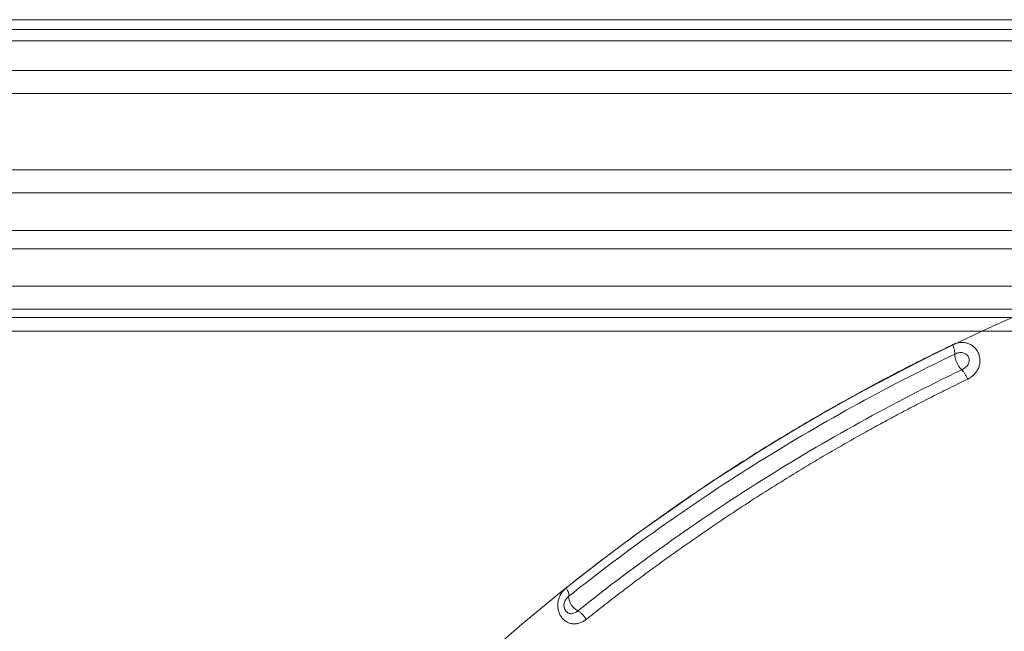
# Model space of a CAD drawing. Units: inches. Extents: x 0.3 to 36.8, y 0.2 to 16.9.
# Drawn here: x 8.9 to 9.7, y 15.1 to 15.6 of the extents above; entities that cross this region are included whole.
import ezdxf

# ---------------------------------------------------------------- set-up
doc = ezdxf.new("R2010")
doc.units = ezdxf.units.IN
doc.header["$MEASUREMENT"] = 0

msp = doc.modelspace()

# ---------------------------------------------------------------- linework, layer by layer
at = {"color": 7, "linetype": 'Continuous', "lineweight": 0}
msp.add_circle((10.37466, 13.8388), 1.6648, dxfattribs=at)
at = {"color": 7, "linetype": 'Continuous', "lineweight": 15}
for centre, radius, start, end in [((9.67446, 15.33329), 0.01928, 182.97644, 225.68197), ((9.35242, 15.13406), 0.01375, 182.16358, 243.42643)]:
    msp.add_arc(centre, radius, start, end, dxfattribs=at)
for points, knots in [([(10.37589, 15.60676), (10.37007, 15.60676), (10.34092, 15.60676), (10.28846, 15.60676), (10.2186, 15.60676), (10.14889, 15.60676), (10.09098, 15.60676), (10.03325, 15.60676), (9.98722, 15.60676), (9.94137, 15.60676), (9.89567, 15.60676), (9.83881, 15.60676), (9.7711, 15.60676), (9.70396, 15.60676), (9.64854, 15.60676), (9.59357, 15.60676), (9.53906, 15.60676), (9.47444, 15.60676), (9.41067, 15.60676), (9.34781, 15.60676), (9.28591, 15.60676), (9.22504, 15.60676), (9.17523, 15.60676), (9.12614, 15.60676), (9.07779, 15.60676), (9.02101, 15.60676), (8.96552, 15.60676), (8.91138, 15.60676), (8.85864, 15.60676), (8.80734, 15.60676), (8.75751, 15.60676), (8.71725, 15.60676), (8.67798, 15.60676), (8.6397, 15.60676), (8.5954, 15.60676), (8.55281, 15.60676), (8.51196, 15.60676), (8.47941, 15.60676), (8.44799, 15.60676), (8.41771, 15.60676), (8.38325, 15.60676), (8.35065, 15.60676), (8.32507, 15.60676), (8.30071, 15.60676), (8.27739, 15.60676), (8.25112, 15.60676), (8.23526, 15.60676), (8.22732, 15.60676)], [0, 0, 0, 0, 0.006203, 0.031017, 0.055832, 0.080647, 0.105461, 0.117867, 0.142682, 0.155088, 0.167494, 0.192309, 0.217124, 0.241938, 0.266753, 0.279159, 0.303974, 0.328788, 0.353603, 0.378417, 0.403232, 0.428046, 0.452861, 0.465267, 0.490082, 0.514896, 0.539711, 0.564526, 0.58934, 0.614155, 0.638969, 0.663784, 0.67619, 0.701005, 0.725819, 0.750634, 0.775448, 0.800263, 0.812669, 0.837484, 0.862298, 0.887113, 0.911928, 0.924334, 0.949148, 0.974561, 1, 1, 1, 1]), ([(10.37589, 15.59882), (10.31716, 15.59882), (10.25842, 15.59882), (10.17061, 15.59882), (10.14138, 15.59882), (10.08306, 15.59882), (10.05396, 15.59882), (9.96692, 15.59882), (9.90924, 15.59882), (9.79496, 15.59882), (9.73833, 15.59882), (9.5706, 15.59882), (9.46151, 15.59882), (9.30407, 15.59882), (9.25259, 15.59882), (9.15203, 15.59882), (9.10292, 15.59882), (9.00739, 15.59882), (8.96095, 15.59882), (8.87104, 15.59882), (8.82755, 15.59882), (8.70183, 15.59882), (8.62426, 15.59882), (8.51909, 15.59882), (8.48587, 15.59882), (8.42331, 15.59882), (8.39398, 15.59882), (8.33929, 15.59882), (8.31393, 15.59882), (8.26745, 15.59882), (8.24632, 15.59882), (8.22732, 15.59882)], [0, 0, 0, 0, 0.0625, 0.0625, 0.09375, 0.09375, 0.125, 0.125, 0.1875, 0.1875, 0.25, 0.25, 0.375, 0.375, 0.4375, 0.4375, 0.5, 0.5, 0.5625, 0.5625, 0.625, 0.625, 0.75, 0.75, 0.8125, 0.8125, 0.875, 0.875, 0.9375, 0.9375, 1, 1, 1, 1]), ([(8.22073, 15.5894), (8.23979, 15.5894), (8.26098, 15.5894), (8.30761, 15.5894), (8.33304, 15.5894), (8.3879, 15.5894), (8.41732, 15.5894), (8.48007, 15.5894), (8.5134, 15.5894), (8.61889, 15.5894), (8.69669, 15.5894), (8.82279, 15.5894), (8.86642, 15.5894), (8.95661, 15.5894), (9.00319, 15.5894), (9.09902, 15.5894), (9.14828, 15.5894), (9.24916, 15.5894), (9.30079, 15.5894), (9.45871, 15.5894), (9.56813, 15.5894), (9.73638, 15.5894), (9.79318, 15.5894), (9.90782, 15.5894), (9.96568, 15.5894), (10.05297, 15.5894), (10.08216, 15.5894), (10.14066, 15.5894), (10.16998, 15.5894), (10.25807, 15.5894), (10.31699, 15.5894), (10.37589, 15.5894)], [0, 0, 0, 0, 0.0625, 0.0625, 0.125, 0.125, 0.1875, 0.1875, 0.25, 0.25, 0.375, 0.375, 0.4375, 0.4375, 0.5, 0.5, 0.5625, 0.5625, 0.625, 0.625, 0.75, 0.75, 0.8125, 0.8125, 0.875, 0.875, 0.90625, 0.90625, 0.9375, 0.9375, 1, 1, 1, 1]), ([(10.37589, 15.56504), (10.31494, 15.56504), (10.25396, 15.56504), (10.16279, 15.56504), (10.13244, 15.56504), (10.07189, 15.56504), (10.04168, 15.56504), (9.95134, 15.56504), (9.89145, 15.56504), (9.7728, 15.56504), (9.71401, 15.56504), (9.53987, 15.56504), (9.42662, 15.56504), (9.26318, 15.56504), (9.20975, 15.56504), (9.10533, 15.56504), (9.05435, 15.56504), (8.95517, 15.56504), (8.90695, 15.56504), (8.81361, 15.56504), (8.76846, 15.56504), (8.63795, 15.56504), (8.55743, 15.56504), (8.44824, 15.56504), (8.41374, 15.56504), (8.3488, 15.56504), (8.31834, 15.56504), (8.26157, 15.56504), (8.23525, 15.56504), (8.18699, 15.56504), (8.16506, 15.56504), (8.14533, 15.56504)], [0, 0, 0, 0, 0.0625, 0.0625, 0.09375, 0.09375, 0.125, 0.125, 0.1875, 0.1875, 0.25, 0.25, 0.375, 0.375, 0.4375, 0.4375, 0.5, 0.5, 0.5625, 0.5625, 0.625, 0.625, 0.75, 0.75, 0.8125, 0.8125, 0.875, 0.875, 0.9375, 0.9375, 1, 1, 1, 1]), ([(10.37589, 15.54622), (10.29182, 15.54622), (10.18217, 15.54622), (10.01036, 15.54622), (9.85892, 15.54622), (9.71172, 15.54622), (9.53668, 15.54622), (9.34692, 15.54622), (9.14554, 15.54622), (8.99587, 15.54622), (8.86407, 15.54622), (8.69198, 15.54622), (8.5549, 15.54622), (8.43528, 15.54622), (8.35861, 15.54622), (8.28259, 15.54622), (8.20526, 15.54622), (8.15935, 15.54622), (8.13215, 15.54622)], [0, 0, 0, 0, 2.918396, 3.779729, 5.836793, 8.02559, 8.755189, 11.805319, 14.591982, 16.05118, 17.510378, 19.830909, 23.347171, 24.07677, 26.265567, 27.856499, 29.183964, 32.10236, 32.10236, 32.10236, 32.10236]), ([(8.13215, 15.48357), (8.15935, 15.48357), (8.20526, 15.48357), (8.28259, 15.48357), (8.35861, 15.48357), (8.43528, 15.48357), (8.5549, 15.48357), (8.69198, 15.48357), (8.86407, 15.48357), (8.99587, 15.48357), (9.14554, 15.48357), (9.34692, 15.48357), (9.53668, 15.48357), (9.71172, 15.48357), (9.85892, 15.48357), (10.01036, 15.48357), (10.18217, 15.48357), (10.29182, 15.48357), (10.37589, 15.48357)], [0, 0, 0, 0, 2.918396, 4.245861, 5.836793, 8.02559, 8.755189, 12.271451, 14.591982, 16.05118, 17.510378, 20.297042, 23.347171, 24.07677, 26.265567, 28.322632, 29.183964, 32.10236, 32.10236, 32.10236, 32.10236]), ([(8.14533, 15.46474), (8.165, 15.46474), (8.18686, 15.46474), (8.23495, 15.46474), (8.26117, 15.46474), (8.31773, 15.46474), (8.34806, 15.46475), (8.41274, 15.46475), (8.44709, 15.46475), (8.55582, 15.46474), (8.63594, 15.46474), (8.76588, 15.46474), (8.81083, 15.46474), (8.90377, 15.46474), (8.95177, 15.46474), (9.05052, 15.46474), (9.10129, 15.46474), (9.20525, 15.46474), (9.25846, 15.46474), (9.42122, 15.46474), (9.53395, 15.46474), (9.70741, 15.46475), (9.76597, 15.46475), (9.88418, 15.46475), (9.94385, 15.46474), (10.06389, 15.46474), (10.12428, 15.46474), (10.24545, 15.46474), (10.30623, 15.46474), (10.36701, 15.46474)], [0, 0, 0, 0, 0.0625, 0.0625, 0.125, 0.125, 0.1875, 0.1875, 0.25, 0.25, 0.375, 0.375, 0.4375, 0.4375, 0.5, 0.5, 0.5625, 0.5625, 0.625, 0.625, 0.75, 0.75, 0.8125, 0.8125, 0.875, 0.875, 0.9375, 0.9375, 1, 1, 1, 1]), ([(10.36158, 15.43384), (10.30352, 15.43383), (10.24548, 15.43383), (10.12977, 15.43384), (10.0721, 15.43385), (9.95748, 15.43385), (9.90053, 15.43385), (9.78768, 15.43384), (9.73179, 15.43385), (9.5662, 15.43384), (9.45861, 15.43382), (9.30328, 15.43383), (9.2525, 15.43384), (9.15329, 15.43384), (9.10486, 15.43384), (9.01063, 15.43384), (8.96483, 15.43384), (8.87614, 15.43383), (8.83325, 15.43383), (8.70925, 15.43382), (8.63279, 15.43384), (8.49446, 15.43385), (8.43255, 15.43385), (8.35156, 15.43385), (8.32655, 15.43385), (8.29213, 15.43384), (8.28117, 15.43384), (8.2603, 15.43384), (8.25039, 15.43384), (8.241, 15.43384)], [0, 0, 0, 0, 0.0625, 0.0625, 0.125, 0.125, 0.1875, 0.1875, 0.25, 0.25, 0.375, 0.375, 0.4375, 0.4375, 0.5, 0.5, 0.5625, 0.5625, 0.625, 0.625, 0.75, 0.75, 0.875, 0.875, 0.9375, 0.9375, 0.96875, 0.96875, 1, 1, 1, 1]), ([(8.25154, 15.41878), (8.26089, 15.41878), (8.27075, 15.41878), (8.29151, 15.41878), (8.30241, 15.41878), (8.33665, 15.41879), (8.36154, 15.41879), (8.4421, 15.41879), (8.5037, 15.41879), (8.6413, 15.41878), (8.71736, 15.41876), (8.84072, 15.41877), (8.88339, 15.41877), (8.97161, 15.41878), (9.01717, 15.41878), (9.11091, 15.41878), (9.15908, 15.41878), (9.25777, 15.41878), (9.30828, 15.41877), (9.46282, 15.41876), (9.56985, 15.41878), (9.73457, 15.41879), (9.79018, 15.41878), (9.90244, 15.41879), (9.95909, 15.41879), (10.07312, 15.41879), (10.13049, 15.41878), (10.2456, 15.41877), (10.30335, 15.41877), (10.36112, 15.41878)], [0, 0, 0, 0, 0.03125, 0.03125, 0.0625, 0.0625, 0.125, 0.125, 0.25, 0.25, 0.375, 0.375, 0.4375, 0.4375, 0.5, 0.5, 0.5625, 0.5625, 0.625, 0.625, 0.75, 0.75, 0.8125, 0.8125, 0.875, 0.875, 0.9375, 0.9375, 1, 1, 1, 1]), ([(8.25154, 15.38812), (8.26008, 15.38812), (8.2781, 15.38812), (8.30812, 15.38812), (8.36316, 15.38812), (8.45435, 15.38812), (8.64678, 15.38812), (8.89132, 15.38812), (9.24728, 15.38812), (9.56316, 15.38812), (9.86288, 15.38812), (10.05386, 15.38812), (10.21143, 15.38812), (10.31309, 15.38812), (10.36112, 15.38812)], [3.460832, 3.460832, 3.460832, 3.460832, 5.458427, 7.456022, 9.453616, 15.4464, 21.439183, 33.42475, 39.417534, 51.403101, 57.395884, 61.391073, 65.386262, 69.009662, 69.009662, 69.009662, 69.009662]), ([(8.26473, 15.36929), (8.27321, 15.36929), (8.29112, 15.36929), (8.32095, 15.36929), (8.35252, 15.36929), (8.40006, 15.36929), (8.47035, 15.36929), (8.54994, 15.36929), (8.65434, 15.36929), (8.78176, 15.36929), (8.94236, 15.36929), (9.07741, 15.36929), (9.20672, 15.36929), (9.39516, 15.36929), (9.57339, 15.36929), (9.75098, 15.36929), (9.87652, 15.36929), (9.99174, 15.36929), (10.09991, 15.36929), (10.21213, 15.36929), (10.31284, 15.36929), (10.36026, 15.36929)], [0, 0, 0, 0, 3.306977, 6.613954, 9.920931, 12.848984, 19.841862, 27.28256, 29.762793, 40.131544, 49.604655, 54.565121, 59.525586, 67.414104, 79.367448, 81.847681, 89.288379, 94.696665, 95.902333, 102.516287, 108.475104, 108.475104, 108.475104, 108.475104]), ([(10.35908, 15.36239), (10.30231, 15.3624), (10.24555, 15.3624), (10.13241, 15.36239), (10.07603, 15.36239), (9.96397, 15.36239), (9.90829, 15.36239), (9.79797, 15.36239), (9.74333, 15.36238), (9.58145, 15.36239), (9.47625, 15.36242), (9.32443, 15.36241), (9.27481, 15.3624), (9.17786, 15.36238), (9.13053, 15.36238), (9.03842, 15.36238), (8.99365, 15.36238), (8.90693, 15.3624), (8.86499, 15.36241), (8.74377, 15.36242), (8.66912, 15.36239), (8.53393, 15.36238), (8.47337, 15.36239), (8.3942, 15.36239), (8.36975, 15.36239), (8.32488, 15.36239), (8.30445, 15.36239), (8.2861, 15.36239)], [0, 0, 0, 0, 0.0625, 0.0625, 0.125, 0.125, 0.1875, 0.1875, 0.25, 0.25, 0.375, 0.375, 0.4375, 0.4375, 0.5, 0.5, 0.5625, 0.5625, 0.625, 0.625, 0.75, 0.75, 0.875, 0.875, 0.9375, 0.9375, 1, 1, 1, 1]), ([(10.35877, 15.3511), (10.35572, 15.3511), (10.3492, 15.3511), (10.3388, 15.3511), (10.32715, 15.3511), (10.31424, 15.3511), (10.30008, 15.3511), (10.28467, 15.3511), (10.26801, 15.3511), (10.2501, 15.3511), (10.23095, 15.3511), (10.21055, 15.3511), (10.17669, 15.3511), (10.13367, 15.3511), (10.08584, 15.35109), (10.04958, 15.35109), (9.98391, 15.35109), (9.89708, 15.35109), (9.79772, 15.35109), (9.73327, 15.35109), (9.68207, 15.35109), (9.61852, 15.3511), (9.53648, 15.35111), (9.4519, 15.35112), (9.35022, 15.35112), (9.22937, 15.35109), (9.08794, 15.35108), (8.95415, 15.35109), (8.85256, 15.35112), (8.7734, 15.35112), (8.71253, 15.35111), (8.65595, 15.35109), (8.60678, 15.35109), (8.56077, 15.35109), (8.51946, 15.35109), (8.48493, 15.35109), (8.46149, 15.35109), (8.44307, 15.35109), (8.42971, 15.35109), (8.41971, 15.35109), (8.4116, 15.35109), (8.40363, 15.35109), (8.39578, 15.35109), (8.38806, 15.35109), (8.38048, 15.35109), (8.37302, 15.35109), (8.3657, 15.35109), (8.35851, 15.35109), (8.35145, 15.35109), (8.34453, 15.35109), (8.33773, 15.35109), (8.33108, 15.35109), (8.32456, 15.35109), (8.31817, 15.35109), (8.31192, 15.35109), (8.30581, 15.35109), (8.29982, 15.35109), (8.29595, 15.35109), (8.29401, 15.35109)], [0, 0, 0, 0, 0.003369, 0.007201, 0.011496, 0.016253, 0.021473, 0.027155, 0.0333, 0.039908, 0.046978, 0.05451, 0.062506, 0.084525, 0.102282, 0.115777, 0.12501, 0.175755, 0.213505, 0.238256, 0.250009, 0.272898, 0.31251, 0.347187, 0.375012, 0.437502, 0.499993, 0.562483, 0.624973, 0.651947, 0.687475, 0.72509, 0.749976, 0.776908, 0.812481, 0.832944, 0.850183, 0.864198, 0.874989, 0.881568, 0.888148, 0.894727, 0.901307, 0.907886, 0.914466, 0.921046, 0.927625, 0.934205, 0.940784, 0.947364, 0.953943, 0.960523, 0.967102, 0.973682, 0.980261, 0.986841, 0.99342, 1, 1, 1, 1]), ([(9.33668, 15.14058), (9.33882, 15.14229), (9.34309, 15.14568), (9.34953, 15.15074), (9.35599, 15.15576), (9.36246, 15.16075), (9.36894, 15.1657), (9.37544, 15.17061), (9.38195, 15.17548), (9.38847, 15.18031), (9.39502, 15.18511), (9.40157, 15.18987), (9.40814, 15.1946), (9.41472, 15.19928), (9.42132, 15.20393), (9.42793, 15.20854), (9.43456, 15.21312), (9.4412, 15.21765), (9.44785, 15.22215), (9.45452, 15.22661), (9.4612, 15.23104), (9.4679, 15.23543), (9.47461, 15.23978), (9.48133, 15.24409), (9.49243, 15.25114), (9.508, 15.26081), (9.52816, 15.27294), (9.5485, 15.28479), (9.56611, 15.29472), (9.58093, 15.30285), (9.59288, 15.30928), (9.60488, 15.31561), (9.61692, 15.32184), (9.62903, 15.32797), (9.64117, 15.33401), (9.64932, 15.33796), (9.65339, 15.33993)], [0, 0, 0, 0, 0.0222186, 0.0443918, 0.0665199, 0.0886031, 0.1106418, 0.1326362, 0.1545868, 0.1764938, 0.1983575, 0.2201782, 0.2419563, 0.263692, 0.2853858, 0.3070379, 0.3286486, 0.3502184, 0.3717474, 0.3932361, 0.4146847, 0.4360937, 0.4574633, 0.4787939, 0.5000859, 0.5627736, 0.6253277, 0.6877568, 0.7500701, 0.7859215, 0.8217209, 0.8574701, 0.8931709, 0.9288249, 0.9644341, 1, 1, 1, 1]), ([(9.65339, 15.33993), (9.65363, 15.34005), (9.65409, 15.34028), (9.6548, 15.34058), (9.65552, 15.34086), (9.6565, 15.34119), (9.65774, 15.34152), (9.65976, 15.34186), (9.66232, 15.34194), (9.66537, 15.34141), (9.66825, 15.34023), (9.67085, 15.33845), (9.67301, 15.33611), (9.67465, 15.33332), (9.67566, 15.33022), (9.67601, 15.32696), (9.67566, 15.32371), (9.67467, 15.3206), (9.67308, 15.31779), (9.67137, 15.31576), (9.66981, 15.31435), (9.66856, 15.3134), (9.66725, 15.31254), (9.66633, 15.31206), (9.66586, 15.31182)], [0, 0, 0, 0, 0.015724, 0.031364, 0.046946, 0.062496, 0.093914, 0.124938, 0.187322, 0.249666, 0.312077, 0.374494, 0.436992, 0.499521, 0.56209, 0.624693, 0.68728, 0.749877, 0.812407, 0.874948, 0.9059, 0.93748, 0.968517, 1, 1, 1, 1]), ([(9.6552, 15.33229), (9.65526, 15.33266), (9.65527, 15.33313), (9.65517, 15.33423), (9.65507, 15.33485), (9.65475, 15.33622), (9.65453, 15.33695), (9.65402, 15.33844), (9.65372, 15.3392), (9.65339, 15.33993)], [0, 0, 0, 0, 0.25, 0.25, 0.5, 0.5, 0.75, 0.75, 1, 1, 1, 1]), ([(9.33868, 15.13354), (9.3868, 15.17177), (9.43725, 15.20774), (9.54284, 15.27424), (9.59797, 15.30478), (9.6552, 15.33229)], [0, 0, 0, 0, 0.5, 0.5, 1, 1, 1, 1]), ([(9.6552, 15.33229), (9.65628, 15.33284), (9.65746, 15.33325), (9.65974, 15.33366), (9.66085, 15.33366), (9.6629, 15.33322), (9.66384, 15.33279), (9.6654, 15.33157), (9.66603, 15.33078), (9.66687, 15.329), (9.66708, 15.328), (9.66703, 15.326), (9.66677, 15.325), (9.66579, 15.32313), (9.66507, 15.32227), (9.66325, 15.32074), (9.66213, 15.32006), (9.66099, 15.31949)], [0, 0, 0, 0, 0.125, 0.125, 0.25, 0.25, 0.375, 0.375, 0.5, 0.5, 0.625, 0.625, 0.75, 0.75, 0.875, 0.875, 1, 1, 1, 1]), ([(9.66099, 15.31949), (9.60408, 15.29209), (9.54926, 15.26168), (9.44427, 15.19552), (9.3941, 15.15977), (9.34627, 15.12176)], [0, 0, 0, 0, 0.5, 0.5, 1, 1, 1, 1]), ([(9.66586, 15.31182), (9.66555, 15.31256), (9.66518, 15.31332), (9.6644, 15.31481), (9.66397, 15.31555), (9.6631, 15.31691), (9.66266, 15.31755), (9.6618, 15.31865), (9.66138, 15.31911), (9.66099, 15.31949)], [0, 0, 0, 0, 0.25, 0.25, 0.5, 0.5, 0.75, 0.75, 1, 1, 1, 1]), ([(9.66586, 15.31182), (9.66353, 15.31069), (9.65884, 15.30842), (9.65185, 15.30497), (9.64486, 15.3015), (9.63789, 15.29798), (9.63093, 15.29444), (9.62399, 15.29085), (9.61706, 15.28724), (9.61015, 15.28359), (9.60325, 15.2799), (9.59636, 15.27618), (9.58949, 15.27243), (9.57135, 15.2624), (9.54216, 15.24562), (9.50266, 15.22142), (9.46392, 15.19616), (9.43452, 15.17581), (9.41381, 15.16091), (9.40154, 15.15191), (9.38933, 15.14279), (9.37718, 15.13354), (9.3651, 15.12418), (9.35712, 15.11785), (9.35312, 15.11468)], [0, 0, 0, 0, 0.020699, 0.041421, 0.062165, 0.082931, 0.103721, 0.124535, 0.145373, 0.166235, 0.187121, 0.208033, 0.228969, 0.249932, 0.374522, 0.499915, 0.624407, 0.74993, 0.791338, 0.832851, 0.874472, 0.916202, 0.958044, 1, 1, 1, 1]), ([(9.35312, 15.11468), (9.35292, 15.11452), (9.35251, 15.1142), (9.35189, 15.11376), (9.35126, 15.11334), (9.3504, 15.11283), (9.34929, 15.11226), (9.34745, 15.11152), (9.34506, 15.11094), (9.34213, 15.11088), (9.33925, 15.11151), (9.33655, 15.1128), (9.33416, 15.11474), (9.33219, 15.11721), (9.33075, 15.12012), (9.32989, 15.12331), (9.32967, 15.12664), (9.33006, 15.12994), (9.33103, 15.13309), (9.33226, 15.13548), (9.33346, 15.13722), (9.33445, 15.13844), (9.33552, 15.13957), (9.33629, 15.14025), (9.33668, 15.14058)], [0, 0, 0, 0, 0.0158, 0.031474, 0.047044, 0.062534, 0.094028, 0.124988, 0.18738, 0.249701, 0.312074, 0.374447, 0.436886, 0.499379, 0.561909, 0.624495, 0.687086, 0.749706, 0.812271, 0.874857, 0.905834, 0.937441, 0.968516, 1, 1, 1, 1]), ([(9.33668, 15.14058), (9.33711, 15.1399), (9.3375, 15.13919), (9.33816, 15.13779), (9.33843, 15.13711), (9.33879, 15.13584), (9.33888, 15.13526), (9.3389, 15.13427), (9.33882, 15.13386), (9.33868, 15.13354)], [0, 0, 0, 0, 0.25, 0.25, 0.5, 0.5, 0.75, 0.75, 1, 1, 1, 1]), ([(9.34627, 15.12176), (9.34531, 15.12097), (9.34434, 15.12033), (9.34245, 15.11949), (9.34152, 15.11929), (9.33971, 15.11936), (9.33883, 15.11962), (9.33727, 15.12056), (9.33659, 15.12123), (9.33554, 15.12286), (9.33518, 15.12381), (9.33484, 15.12583), (9.33486, 15.12688), (9.3353, 15.12894), (9.33572, 15.12994), (9.33692, 15.13184), (9.33773, 15.13274), (9.33868, 15.13354)], [0, 0, 0, 0, 0.125, 0.125, 0.25, 0.25, 0.375, 0.375, 0.5, 0.5, 0.625, 0.625, 0.75, 0.75, 0.875, 0.875, 1, 1, 1, 1]), ([(9.35312, 15.11468), (9.35269, 15.11536), (9.35219, 15.11608), (9.3511, 15.11748), (9.3505, 15.11817), (9.34927, 15.11944), (9.34864, 15.12002), (9.34741, 15.12101), (9.34682, 15.12143), (9.34627, 15.12176)], [0, 0, 0, 0, 0.25, 0.25, 0.5, 0.5, 0.75, 0.75, 1, 1, 1, 1])]:
    msp.add_open_spline(points, degree=3, knots=knots, dxfattribs=at)

doc.saveas('drawing.dxf')
